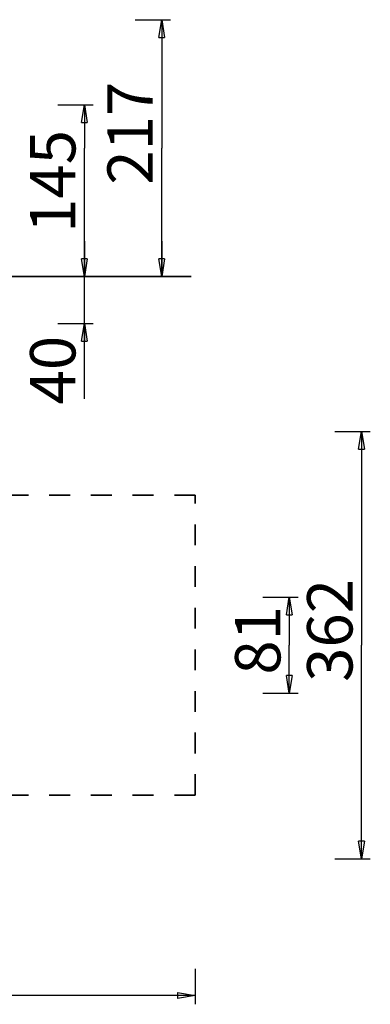
# Model space of a CAD drawing. Units: inches. Extents: x 106.9 to 192.7, y 63.2 to 146.6.
# Drawn here: x 163 to 192.7, y 63.2 to 146.6 of the extents above; entities that cross this region are included whole.
import ezdxf

# ---------------------------------------------------------------- set-up
doc = ezdxf.new("R2010")
doc.units = ezdxf.units.IN
doc.header["$MEASUREMENT"] = 0
for name, pattern in [('AI-Linetype-4', [3.527989, 1.763995, -1.763995]), ('AI-Linetype-5', [3.527989, 1.763995, -1.763995]), ('AI-Linetype-6', [3.527989, 1.763995, -1.763995])]:
    doc.linetypes.add(name, pattern=pattern)
doc.layers.add('Ebene 1', color=7, linetype='Continuous')

# ---------------------------------------------------------------- blocks, each defined once
blk = doc.blocks.new('block 2')
at = {"layer": 'Ebene 1', "color": 179, "lineweight": 25, "true_color": 0x1a171b}
for points in [[(172.805, 146.623), (175.805, 146.623)], [(174.806, 145.123), (175.055, 146.623)], [(175.055, 146.623), (175.055, 135.749)], [(175.055, 146.623), (175.305, 145.123)], [(175.055, 146.623), (175.055, 145.123)], [(174.806, 145.123), (175.305, 145.123)], [(166.265, 139.423), (169.265, 139.423)], [(168.265, 137.923), (168.515, 139.423)], [(168.515, 139.423), (168.765, 137.923)], [(168.515, 139.423), (168.515, 137.923)], [(168.265, 137.923), (168.765, 137.923)], [(168.515, 138.159), (168.515, 135.749)], [(168.515, 124.874), (168.515, 135.749)], [(175.055, 124.874), (175.055, 135.749)], [(168.515, 127.874), (168.515, 124.874)], [(175.055, 127.874), (175.055, 124.874)], [(168.515, 124.874), (168.265, 126.374)], [(168.765, 126.374), (168.265, 126.374)], [(168.515, 124.874), (168.265, 126.374)], [(168.765, 126.374), (168.265, 126.374)], [(168.765, 126.374), (168.515, 124.874)], [(168.515, 124.874), (168.515, 126.374)], [(168.765, 126.374), (168.515, 124.874)], [(168.515, 124.874), (168.515, 126.374)], [(175.055, 124.874), (174.806, 126.374)], [(175.305, 126.374), (174.806, 126.374)], [(175.055, 124.874), (174.806, 126.374)], [(175.305, 126.374), (174.806, 126.374)], [(175.305, 126.374), (175.055, 124.874)], [(175.055, 124.874), (175.055, 126.374)], [(175.305, 126.374), (175.055, 124.874)], [(175.055, 124.874), (175.055, 126.374)], [(166.265, 124.874), (169.265, 124.874)], [(166.265, 124.874), (169.265, 124.874)], [(168.515, 114.502), (168.515, 124.874)], [(172.805, 124.874), (175.805, 124.874)], [(172.805, 124.874), (175.805, 124.874)], [(166.265, 120.876), (169.265, 120.876)], [(168.265, 119.376), (168.515, 120.876)], [(168.515, 120.876), (168.765, 119.376)], [(168.515, 120.876), (168.515, 119.376)], [(168.265, 119.376), (168.765, 119.376)], [(189.699, 111.733), (192.699, 111.733)], [(191.699, 110.233), (191.948, 111.733)], [(191.948, 111.733), (191.948, 93.633)], [(191.948, 111.733), (192.198, 110.233)], [(191.948, 111.733), (191.948, 110.233)], [(191.699, 110.233), (192.198, 110.233)], [(183.6, 97.699), (186.6, 97.699)], [(185.6, 96.2), (185.85, 97.699)], [(185.85, 97.699), (185.85, 93.633)], [(185.85, 97.699), (186.1, 96.2)], [(185.85, 97.699), (185.85, 96.2)], [(185.6, 96.2), (186.1, 96.2)], [(185.85, 89.566), (185.85, 93.633)], [(191.948, 75.533), (191.948, 93.633)], [(185.85, 89.566), (185.6, 91.066)], [(186.1, 91.066), (185.6, 91.066)], [(186.1, 91.066), (185.85, 89.566)], [(185.85, 89.566), (185.85, 91.066)], [(183.6, 89.566), (186.6, 89.566)], [(191.948, 75.533), (191.699, 77.033)], [(192.198, 77.033), (191.699, 77.033)], [(192.198, 77.033), (191.948, 75.533)], [(191.948, 75.533), (191.948, 77.033)], [(189.699, 75.533), (192.699, 75.533)], [(177.891, 66.213), (177.891, 63.213)], [(177.891, 63.963), (142.891, 63.963)], [(176.391, 64.213), (177.891, 63.963)], [(176.391, 64.213), (176.391, 63.713)], [(177.891, 63.963), (176.391, 63.713)], [(177.891, 63.963), (176.391, 63.963)]]:
    blk.add_lwpolyline(points, dxfattribs=at)
at = {"layer": 'Ebene 1', "color": 179, "lineweight": 35, "true_color": 0x1a171b}
blk.add_lwpolyline([(177.542, 124.874), (106.892, 124.874)], dxfattribs=at)
at = {"layer": 'Ebene 1', "color": 179, "linetype": 'AI-Linetype-4', "lineweight": 35, "true_color": 0x1a171b}
blk.add_lwpolyline([(177.891, 106.333), (158.071, 106.333)], dxfattribs=at)
at = {"layer": 'Ebene 1', "color": 179, "linetype": 'AI-Linetype-5', "lineweight": 35, "true_color": 0x1a171b}
blk.add_lwpolyline([(177.891, 80.933), (177.891, 106.333)], dxfattribs=at)
at = {"layer": 'Ebene 1', "color": 179, "linetype": 'AI-Linetype-6', "lineweight": 35, "true_color": 0x1a171b}
blk.add_lwpolyline([(177.891, 80.933), (158.071, 80.933)], dxfattribs=at)
at = {"layer": 'Ebene 1', "color": 179, "true_color": 0x1a171b, "char_height": 3.83813, "attachment_point": 7, "rotation": 89.99798}
for s, insert in [('\\fGeometric706BTCondensedB|b1|i0|c0|p34;\\W1;217', (174.305, 132.644)), ('\\fGeometric706BTCondensedB|b1|i0|c0|p34;\\W1;145', (167.762, 128.56)), ('\\fGeometric706BTCondensedB|b1|i0|c0|p34;\\W1;40', (167.761, 114.032)), ('\\fGeometric706BTCondensedB|b1|i0|c0|p34;\\W1;362', (191.195, 90.525)), ('\\fGeometric706BTCondensedB|b1|i0|c0|p34;\\W1;81', (185.099, 91.14))]:
    blk.add_mtext(s, dxfattribs=dict(at, insert=insert))

msp = doc.modelspace()

# ---------------------------------------------------------------- block references
at = {"layer": 'Ebene 1'}
msp.add_blockref('block 2', (0, 0), dxfattribs=at)

doc.saveas('drawing.dxf')
